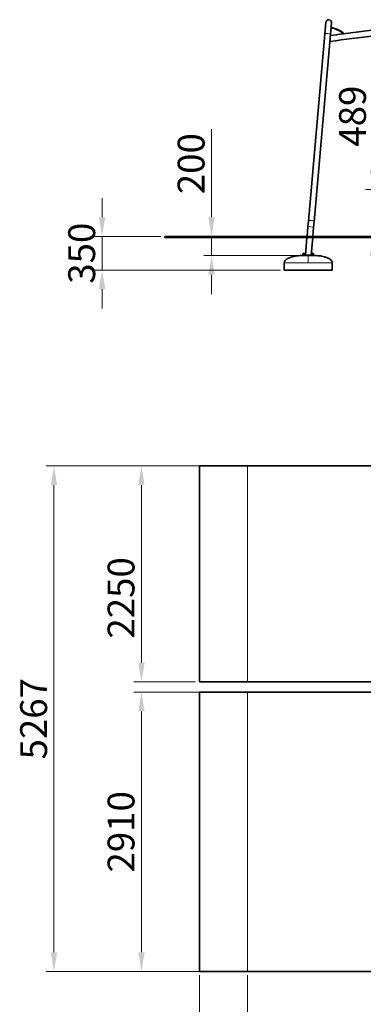
# Model space of a CAD drawing. Units: millimetres. Extents: x 21497 to 371605, y -14793 to 13175.
# Drawn here: x 21497 to 25078, y 2917 to 13175 of the extents above; entities that cross this region are included whole.
import ezdxf

# ---------------------------------------------------------------- set-up
doc = ezdxf.new("R2010")
doc.units = ezdxf.units.MM
doc.header["$LTSCALE"] = 80
doc.layers.add('Dimension (ISO)', color=7, linetype='Continuous', lineweight=18, true_color=0x42a0ff)
doc.layers.add('Visible (ISO)', color=7, linetype='Continuous', lineweight=35)
doc.layers.add('Visible Narrow (ISO)', color=7, linetype='Continuous', lineweight=15)
doc.styles.add('Label Text (ISO)', font='tahoma.ttf')
doc.dimstyles.new('Default (ISO)', dxfattribs={"dimscale": 80, "dimtxt": 3.5, "dimasz": 2.5, "dimexe": 1, "dimexo": 0.5, "dimgap": 0.762, "dimtad": 1, "dimtoh": 1, "dimrnd": 1e-08, "dimtxsty": 'Label Text (ISO)', "dimcen": 0.09, "dimdle": 10, "dimclrd": 256, "dimclre": 256, "dimclrt": 256, "dimadec": 0, "dimazin": 2, "dimtfac": 0.714286, "dimtmove": 0, "dimatfit": 3, "dimfxl": 1, "dimtolj": 1, "dimtzin": 0, "dimlwd": -1, "dimlwe": -1, "dimarcsym": 0})

# ---------------------------------------------------------------- blocks, each defined once
blk = doc.blocks.new('*D2')
at = {"layer": 'Defpoints', "color": 0, "transparency": 16777216}
for p in [(25497, 11405), (24830, 10917), (25179, 10917)]:
    blk.add_point(p, dxfattribs=at)
at = {"layer": 'Dimension (ISO)', "transparency": 16777216}
for p, q in [((25179, 11605), (25179, 12534)), ((25457, 11405), (25099, 11405)), ((25179, 10917), (25179, 11405)), ((25179, 10717), (25179, 10517))]:
    blk.add_line(p, q, dxfattribs=at)
for points in [[(25146, 11605), (25212, 11605), (25179, 11405)], [(25146, 10717), (25212, 10717), (25179, 10917)]]:
    blk.add_solid(points, dxfattribs=at)
at = {"layer": 'Dimension (ISO)', "transparency": 16777216, "insert": (24825, 12170), "char_height": 280, "attachment_point": 2, "rotation": 90, "style": 'Label Text (ISO)'}
blk.add_mtext('\\A1;489', dxfattribs=at)
blk = doc.blocks.new('*D4')
at = {"layer": 'Defpoints', "color": 0, "transparency": 16777216}
for p in [(23709, 10917), (23496, 10717), (24434, 10717)]:
    blk.add_point(p, dxfattribs=at)
at = {"layer": 'Dimension (ISO)', "transparency": 16777216}
for p, q in [((23496, 11117), (23496, 12033)), ((23496, 10717), (23496, 10917)), ((24394, 10717), (23416, 10717)), ((23496, 10517), (23496, 10317))]:
    blk.add_line(p, q, dxfattribs=at)
for points in [[(23463, 11117), (23529, 11117), (23496, 10917)], [(23463, 10517), (23529, 10517), (23496, 10717)]]:
    blk.add_solid(points, dxfattribs=at)
at = {"layer": 'Dimension (ISO)', "transparency": 16777216, "insert": (23143, 11675), "char_height": 280, "attachment_point": 2, "rotation": 90, "style": 'Label Text (ISO)'}
blk.add_mtext('\\A1;200', dxfattribs=at)
blk = doc.blocks.new('*D5')
at = {"layer": 'Defpoints', "color": 0, "transparency": 16777216}
for p in [(23008, 10917), (22355, 10567), (24254, 10567)]:
    blk.add_point(p, dxfattribs=at)
at = {"layer": 'Dimension (ISO)', "transparency": 16777216}
for p, q in [((22355, 11117), (22355, 11317)), ((22968, 10917), (22275, 10917)), ((22355, 10917), (22355, 10567)), ((24214, 10567), (22275, 10567)), ((22355, 10367), (22355, 10167))]:
    blk.add_line(p, q, dxfattribs=at)
for points in [[(22322, 11117), (22389, 11117), (22355, 10917)], [(22322, 10367), (22389, 10367), (22355, 10567)]]:
    blk.add_solid(points, dxfattribs=at)
at = {"layer": 'Dimension (ISO)', "transparency": 16777216, "insert": (22003, 10742), "char_height": 280, "attachment_point": 2, "rotation": 90, "style": 'Label Text (ISO)'}
blk.add_mtext('\\A1;350', dxfattribs=at)
blk = doc.blocks.new('*D6')
at = {"layer": 'Defpoints', "color": 0, "transparency": 16777216}
for p in [(23370, 3259), (30900, 3259), (23370, 1383)]:
    blk.add_point(p, dxfattribs=at)
at = {"layer": 'Dimension (ISO)', "transparency": 16777216}
for p, q in [((23370, 3219), (23370, 1303)), ((30900, 3219), (30900, 1303)), ((30700, 1383), (23570, 1383))]:
    blk.add_line(p, q, dxfattribs=at)
for points in [[(23570, 1416), (23570, 1349), (23370, 1383)], [(30700, 1416), (30700, 1349), (30900, 1383)]]:
    blk.add_solid(points, dxfattribs=at)
at = {"layer": 'Dimension (ISO)', "transparency": 16777216, "insert": (27115, 1797), "char_height": 280, "attachment_point": 2, "style": 'Label Text (ISO)'}
blk.add_mtext('\\A1;7530 - loser/natürlicher Fallschutz', dxfattribs=at)
blk = doc.blocks.new('*D7')
at = {"layer": 'Defpoints', "color": 0, "transparency": 16777216}
for p in [(23870, 3259), (30400, 3259), (30400, 2116)]:
    blk.add_point(p, dxfattribs=at)
at = {"layer": 'Dimension (ISO)', "transparency": 16777216}
for p, q in [((23870, 3219), (23870, 2036)), ((30400, 3219), (30400, 2036)), ((24070, 2116), (30200, 2116))]:
    blk.add_line(p, q, dxfattribs=at)
for points in [[(24070, 2149), (24070, 2082), (23870, 2116)], [(30200, 2149), (30200, 2082), (30400, 2116)]]:
    blk.add_solid(points, dxfattribs=at)
at = {"layer": 'Dimension (ISO)', "transparency": 16777216, "insert": (27069, 2549), "char_height": 280, "attachment_point": 2, "style": 'Label Text (ISO)'}
blk.add_mtext('\\A1;6530 - fester/synsthetischer Fallschutz', dxfattribs=at)
blk = doc.blocks.new('*D8')
at = {"layer": 'Defpoints', "color": 0, "transparency": 16777216}
for p in [(22766, 8526), (23370, 8526), (23370, 6276)]:
    blk.add_point(p, dxfattribs=at)
at = {"layer": 'Dimension (ISO)', "transparency": 16777216}
for p, q in [((23330, 8526), (22686, 8526)), ((22766, 6476), (22766, 8326)), ((23330, 6276), (22686, 6276))]:
    blk.add_line(p, q, dxfattribs=at)
for points in [[(22733, 8326), (22799, 8326), (22766, 8526)], [(22733, 6476), (22799, 6476), (22766, 6276)]]:
    blk.add_solid(points, dxfattribs=at)
at = {"layer": 'Dimension (ISO)', "transparency": 16777216, "insert": (22413, 7151), "char_height": 280, "attachment_point": 2, "rotation": 90, "style": 'Label Text (ISO)'}
blk.add_mtext('\\A1;2250', dxfattribs=at)
blk = doc.blocks.new('*D11')
at = {"layer": 'Defpoints', "color": 0, "transparency": 16777216}
for p in [(23870, 6169), (22766, 3259), (23870, 3259)]:
    blk.add_point(p, dxfattribs=at)
at = {"layer": 'Dimension (ISO)', "transparency": 16777216}
for p, q in [((23830, 6169), (22686, 6169)), ((22766, 5969), (22766, 3459)), ((23830, 3259), (22686, 3259))]:
    blk.add_line(p, q, dxfattribs=at)
for points in [[(22733, 5969), (22799, 5969), (22766, 6169)], [(22733, 3459), (22799, 3459), (22766, 3259)]]:
    blk.add_solid(points, dxfattribs=at)
at = {"layer": 'Dimension (ISO)', "transparency": 16777216, "insert": (22413, 4714), "char_height": 280, "attachment_point": 2, "rotation": 90, "style": 'Label Text (ISO)'}
blk.add_mtext('\\A1;2910', dxfattribs=at)
blk = doc.blocks.new('*D13')
at = {"layer": 'Defpoints', "color": 0, "transparency": 16777216}
for p in [(23870, 8526), (21854, 3259), (23870, 3259)]:
    blk.add_point(p, dxfattribs=at)
at = {"layer": 'Dimension (ISO)', "transparency": 16777216}
for p, q in [((23830, 8526), (21774, 8526)), ((21854, 8326), (21854, 3459)), ((23830, 3259), (21774, 3259))]:
    blk.add_line(p, q, dxfattribs=at)
for points in [[(21821, 8326), (21888, 8326), (21854, 8526)], [(21821, 3459), (21888, 3459), (21854, 3259)]]:
    blk.add_solid(points, dxfattribs=at)
at = {"layer": 'Dimension (ISO)', "transparency": 16777216, "insert": (21502, 5892), "char_height": 280, "attachment_point": 2, "rotation": 90, "style": 'Label Text (ISO)'}
blk.add_mtext('\\A1;5267', dxfattribs=at)
blk = doc.blocks.new('2291A-7261A_Hustawka-modulowa-1x-b-gniazdo-2x-siedzisko-plaskie')
at = {"layer": 'Visible (ISO)'}
for p, q in [((-3767, 2411), (-3267, 2411)), ((-3767, 161), (-3767, 2411)), ((-3267, 2411), (-32, 2411)), ((-3267, 161), (-3767, 161)), ((-32, 161), (-3267, 161)), ((-3767, 54), (-3267, 54)), ((-3767, -2856), (-3767, 54)), ((-3267, 54), (-845, 54)), ((-3267, -2856), (-3767, -2856)), ((-408, -2856), (-3267, -2856))]:
    blk.add_line(p, q, dxfattribs=at)
at = {"layer": 'Visible Narrow (ISO)'}
for p, q in [((-3267, 2411), (-3267, 161)), ((-3267, 54), (-3267, -2856))]:
    blk.add_line(p, q, dxfattribs=at)

msp = doc.modelspace()

# ---------------------------------------------------------------- linework, layer by layer
at = {"layer": 'Visible (ISO)'}
for p, q in [((24686.364, 13147.347), (24675.591, 13024.207)), ((24735.661, 13018.951), (24746.435, 13142.092)), ((24675.591, 13024.207), (24505.137, 11075.916)), ((24735.661, 13018.951), (24565.208, 11070.661)), ((24500.223, 11019.742), (24491.206, 10916.683)), ((24505.137, 11075.916), (24500.223, 11019.742)), ((24560.293, 11014.486), (24551.736, 10916.683)), ((24560.293, 11014.486), (24565.208, 11070.661)), ((24829.75, 10916.683), (23008.3, 10916.683)), ((23008.3, 10906.683), (23008.3, 10916.683)), ((23008.3, 10906.683), (24829.75, 10906.683)), ((24490.331, 10906.683), (24474.076, 10720.883)), ((24550.862, 10906.683), (24534.606, 10720.883)), ((24829.75, 10916.683), (24829.75, 10906.683)), ((27079.75, 10916.683), (24829.75, 10916.683)), ((24829.75, 10906.683), (27079.75, 10906.683)), ((24444.341, 10716.883), (24434.341, 10716.883)), ((24444.341, 10720.883), (24459.341, 10720.883)), ((24444.341, 10720.883), (24444.341, 10716.883)), ((24459.341, 10716.883), (24444.341, 10716.883)), ((24448.541, 10732.483), (24448.541, 10722.883)), ((24470.141, 10722.883), (24448.541, 10722.883)), ((24449.341, 10722.883), (24449.341, 10720.883)), ((24549.341, 10720.883), (24459.341, 10720.883)), ((24468.286, 10716.883), (24459.341, 10716.883)), ((24540.397, 10716.883), (24468.286, 10716.883)), ((24469.341, 10722.883), (24469.341, 10720.883)), ((24470.141, 10732.483), (24470.141, 10722.883)), ((24538.541, 10732.483), (24538.541, 10722.883)), ((24560.141, 10722.883), (24538.541, 10722.883)), ((24539.341, 10722.883), (24539.341, 10720.883)), ((24549.341, 10716.883), (24540.397, 10716.883)), ((24549.341, 10720.883), (24564.341, 10720.883)), ((24564.341, 10716.883), (24549.341, 10716.883)), ((24559.341, 10722.883), (24559.341, 10720.883)), ((24560.141, 10732.483), (24560.141, 10722.883)), ((24564.341, 10716.883), (24564.341, 10720.883)), ((24574.341, 10716.883), (24564.341, 10716.883)), ((24254.341, 10566.883), (24254.341, 10641.883)), ((24754.341, 10566.883), (24254.341, 10566.883)), ((24754.341, 10566.883), (24754.341, 10641.883))]:
    msp.add_line(p, q, dxfattribs=at)
for centre, radius, start, end in [((24716.399, 13144.72), 30.15, 355, 175), ((25954.75, 5180.23), 7922.8, 97.8923837, 98.8579944), ((24693.207, 12814.145), 280, 52.4558225, 79.9920985), ((24698.435, 12815.007), 280, 52.4165936, 81.045487), ((24860.785, 13032.188), 5, 277.9316126, 52.4558225), ((25954.75, 5180.23), 7922.8, 82.1076163, 97.8923837), ((25954.75, 5180.23), 7922.8, 82.1076163, 97.8923837), ((24866.161, 13032.935), 5, 277.8923837, 52.4165936), ((25954.75, 5180.23), 7862.5, 95.5431871, 98.9664233), ((25954.75, 5180.23), 7862.5, 95.5431871, 98.9664233), ((25954.75, 5180.23), 7922.8, 97.9316126, 98.8579944), ((24449.041, 10732.483), 0.5, 90.4170586, 180), ((24449.034, 10733.483), 0.5, 270.4170586, 359.4005468), ((24459.341, 10733.376), 9.808, 0.5994532, 179.4005468), ((24469.648, 10733.483), 0.5, 180.5994532, 269.5829414), ((24469.641, 10732.483), 0.5, 0, 89.5829414), ((24539.041, 10732.483), 0.5, 90.4170586, 180), ((24539.034, 10733.483), 0.5, 270.4170586, 359.4005468), ((24549.341, 10733.376), 9.808, 0.5994532, 179.4005468), ((24559.648, 10733.483), 0.5, 180.5994532, 269.5829414), ((24559.641, 10732.483), 0.5, 0, 89.5829414)]:
    msp.add_arc(centre, radius, start, end, dxfattribs=at)
for points in [[(24434.341, 10716.883), (24415.492, 10716.883), (24396.645, 10715.64), (24360.791, 10710.786), (24343.789, 10707.176), (24313.29, 10697.943), (24299.798, 10692.321), (24277.639, 10679.613), (24268.976, 10672.529), (24259.555, 10660.448), (24257.036, 10655.692), (24254.775, 10647.894), (24254.341, 10644.889), (24254.341, 10641.883)], [(24574.341, 10716.883), (24593.191, 10716.883), (24612.037, 10715.64), (24647.891, 10710.786), (24664.893, 10707.176), (24695.392, 10697.943), (24708.885, 10692.321), (24731.044, 10679.613), (24739.706, 10672.529), (24749.127, 10660.448), (24751.646, 10655.692), (24753.907, 10647.894), (24754.341, 10644.889), (24754.341, 10641.883)]]:
    msp.add_open_spline(points, degree=3, knots=[1.570796327, 1.570796327, 1.570796327, 1.570796327, 1.884955592, 1.884955592, 2.199114858, 2.199114858, 2.513274123, 2.513274123, 2.827433388, 2.827433388, 3.021371995, 3.021371995, 3.141592654, 3.141592654, 3.141592654, 3.141592654], dxfattribs=at)
at = {"layer": 'Visible Narrow (ISO)'}
for p, q in [((24560.293, 11014.486), (24500.223, 11019.742)), ((24470.141, 10732.483), (24448.541, 10732.483)), ((24449.037, 10732.983), (24469.645, 10732.983)), ((24449.534, 10733.478), (24469.148, 10733.478)), ((24459.341, 10716.883), (24459.341, 10720.883)), ((24504.341, 10716.883), (24504.341, 10641.883)), ((24560.141, 10732.483), (24538.541, 10732.483)), ((24539.037, 10732.983), (24559.645, 10732.983)), ((24539.534, 10733.478), (24559.148, 10733.478)), ((24549.341, 10720.883), (24549.341, 10716.883)), ((24754.341, 10641.883), (24254.341, 10641.883))]:
    msp.add_line(p, q, dxfattribs=at)
for centre in [(24705.626, 13021.579), (24535.173, 11073.288)]:
    msp.add_ellipse(centre, major_axis=(-30.035, 2.628), ratio=0.313271591, start_param=3.141592654, end_param=6.283185307, dxfattribs=at)

# ---------------------------------------------------------------- block references
msp.add_blockref('2291A-7261A_Hustawka-modulowa-1x-b-gniazdo-2x-siedzisko-plaskie', (27136.989, 6114.514))

# ---------------------------------------------------------------- dimensions: what is measured, and where the dimension line sits
at = {"layer": 'Dimension (ISO)'}
for base, p1, p2, angle, override, picture, middle in [((25178.836, 10916.683), (25497.25, 11405.23), (24829.75, 10916.683), 90, {"dimtoh": 0, "dimdec": 0, "dimse2": 1, "dimtp": 0, "dimtm": 0, "dimtdec": 2, "dimtofl": 1, "dimatfit": 1}, '*D2', (25178.836, 12169.789)), ((23496.106, 10716.883), (23709.102, 10916.683), (24434.341, 10716.883), 90, {"dimtoh": 0, "dimdec": 0, "dimse1": 1, "dimtp": 0, "dimtm": 0, "dimtdec": 2, "dimtofl": 1, "dimatfit": 1}, '*D4', (23496.106, 11674.943)), ((22355.382, 10566.883), (23008.3, 10916.683), (24254.341, 10566.883), 90, {"dimtoh": 0, "dimdec": 0, "dimtp": 0, "dimtm": 0, "dimtdec": 2, "dimtofl": 1, "dimatfit": 1}, '*D5', (22355.382, 10741.783)), ((21854.411, 3258.664), (23869.989, 8525.664), (23869.989, 3258.664), 270, {"dimtoh": 0, "dimdec": 2, "dimtp": 0, "dimtm": 0, "dimtdec": 2, "dimtofl": 0, "dimatfit": 1}, '*D13', (21854.411, 5892.164)), ((22765.996, 8525.664), (23369.989, 6275.664), (23369.989, 8525.664), 90, {"dimtoh": 0, "dimdec": 2, "dimtp": 0, "dimtm": 0, "dimtdec": 2, "dimtofl": 0, "dimatfit": 1}, '*D8', (22765.996, 7150.664)), ((22765.996, 3258.664), (23869.989, 6168.664), (23869.989, 3258.664), 90, {"dimtoh": 0, "dimdec": 2, "dimtp": 0, "dimtm": 0, "dimtdec": 2, "dimtofl": 0, "dimatfit": 1}, '*D11', (22765.996, 4713.664))]:
    dim = msp.add_linear_dim(base=base, p1=p1, p2=p2, angle=angle, dimstyle='Default (ISO)', override=override, dxfattribs=at)
    dim.commit()
    dim.dimension.update_dxf_attribs({"geometry": picture, "text_midpoint": middle, "dimtype": 160})
for base, p1, p2, text, picture, middle in [((23369.989, 1382.602), (30899.989, 3258.664), (23369.989, 3258.664), '<> - loser/natürlicher Fallschutz', '*D6', (27114.989, 1382.602)), ((30399.989, 2115.664), (23869.989, 3258.664), (30399.989, 3258.664), '<> - fester/synsthetischer Fallschutz', '*D7', (27068.917, 2115.664))]:
    dim = msp.add_linear_dim(base=base, p1=p1, p2=p2, angle=180, text=text, dimstyle='Default (ISO)', override={"dimtoh": 0, "dimdec": 2, "dimtp": 0, "dimtm": 0, "dimtdec": 2, "dimtofl": 0, "dimatfit": 1}, dxfattribs=at)
    dim.commit()
    dim.dimension.update_dxf_attribs({"geometry": picture, "text_midpoint": middle, "dimtype": 160})

doc.saveas('drawing.dxf')
